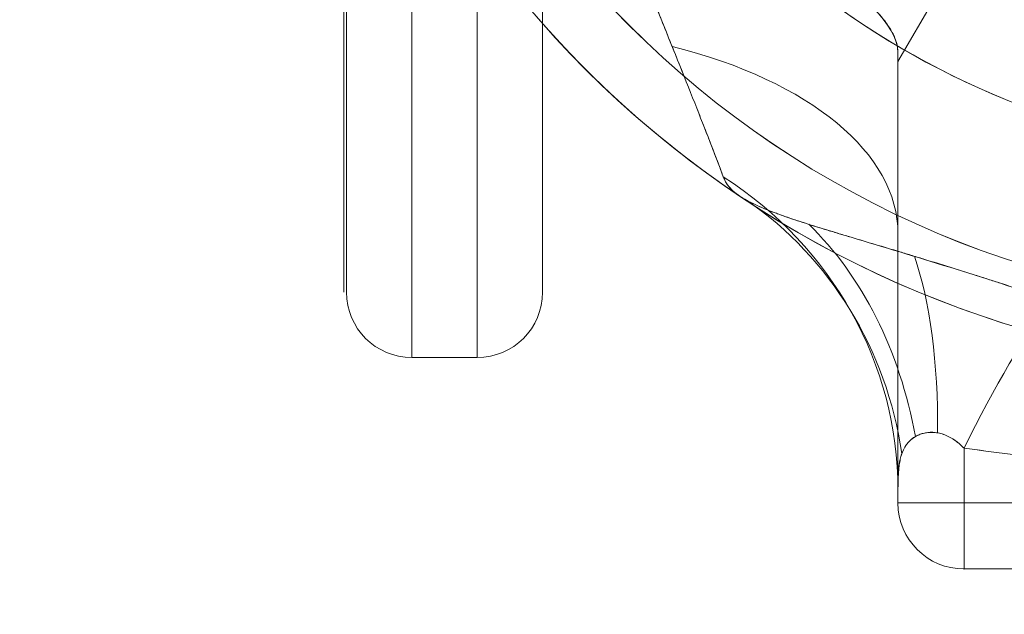
# Model space of a CAD drawing. Units: millimetres. Extents: x -8249 to 14151, y -8405 to 13995.
# Drawn here: x -302 to -227, y 3577 to 3622 of the extents above; entities that cross this region are included whole.
import ezdxf

# ---------------------------------------------------------------- set-up
doc = ezdxf.new("R2010")
doc.units = ezdxf.units.MM
doc.header["$MEASUREMENT"] = 0
doc.layers.add('gym new_[ID]_8_[Material]_Unchanged_[Source]_KellyHamilton - Level 26', color=7, linetype='Continuous', lineweight=0)
doc.layers.add('gym pc no upr - Level 26', color=7, linetype='Continuous', lineweight=0)

# ---------------------------------------------------------------- blocks, each defined once
blk = doc.blocks.new('From Smart Solid_2')
at = {"layer": 'gym pc no upr - Level 26', "color": 7, "lineweight": 13}
for radius, start, end in [(74.047, 0, 359.99999), (78.78, 180, 56.12827), (62.62, 172.71853, 7.28147)]:
    blk.add_arc((0, -7.575), radius, start, end, dxfattribs=at)
blk = doc.blocks.new('From Smart Solid_3')
at = {"layer": 'gym pc no upr - Level 26', "color": 7, "lineweight": 13}
for radius, start, end in [(74.047, 0, 359.99999), (78.78, 180, 56.12827), (62.62, 172.71853, 7.28147)]:
    blk.add_arc((0, -7.575), radius, start, end, dxfattribs=at)
blk = doc.blocks.new('From Smart Solid_7')
at = {"layer": 'gym pc no upr - Level 26', "color": 7, "lineweight": 13}
for p, q in [((-31.815, -47.53), (-25.755, -37.033)), ((-31.815, -47.53), (-25.755, -37.033)), ((-31.815, -46.855), (-31.815, -47.53)), ((-31.815, -81.305), (-31.815, -47.53)), ((-26.765, -77.101), (-26.765, -86.355)), ((-31.815, -80.308), (-31.815, -81.305)), ((-31.815, -81.305), (31.815, -81.305)), ((-26.765, -86.355), (26.765, -86.355)), ((-26.765, -86.355), (26.765, -86.355))]:
    blk.add_line(p, q, dxfattribs=at)
at = {"layer": 'gym pc no upr - Level 26', "color": 7, "lineweight": 13, "extrusion": (0, 0, -1)}
for centre, radius, start, end in [((0, 7.575), 78.78, 0, 236.12827), ((0, 7.575), 74.047, 0, 359.99999), ((0, 7.575), 78.78, 303.87114, 0), ((26.765, -81.305), 5.05, 270, 360), ((26.765, -81.305), 5.05, 270, 360)]:
    blk.add_arc(centre, radius, start, end, dxfattribs=at)
at = {"layer": 'gym pc no upr - Level 26', "color": 7, "lineweight": 13}
for centre, major_axis, ratio, start_param, end_param in [((-62.115, -60.697), (30.3, 0), 0.52338, 0, 1.126391), ((-62.115, -80.308), (-30.3, 0), 0.953905, 3.141593, 4.119183)]:
    blk.add_ellipse(centre, major_axis=major_axis, ratio=ratio, start_param=start_param, end_param=end_param, dxfattribs=at)
at = {"layer": 'gym pc no upr - Level 26', "color": 7, "lineweight": 13, "extrusion": (0, 0, -1)}
for centre, major_axis, ratio, start_param, end_param in [((-60.01, -83.411), (-12.116, -27.772), 0.942181, 3.323596, 4.125091), ((-52.803, -84.738), (-2.861, -30.165), 0.754239, 3.682063, 4.355686), ((-40.879, -86.073), (-4.961, -29.891), 0.369169, 3.741038, 4.305928), ((-26.765, -90.051), (11.447, 28.054), 0.175822, -1.163941, -0.600481)]:
    blk.add_ellipse(centre, major_axis=major_axis, ratio=ratio, start_param=start_param, end_param=end_param, dxfattribs=at)
at = {"layer": 'gym pc no upr - Level 26', "color": 7, "lineweight": 13}
for points, knots in [([(-45.177, -56.343), (-45.567, -55.309), (-46.254, -53.514), (-47.863, -49.429), (-48.776, -47.158), (-51.559, -40.233), (-53.506, -35.366), (-58.666, -20.788), (-61.25, -10.799), (-62.115, -0.361)], [0, 0, 0, 0, 0.125, 0.125, 0.25, 0.25, 0.5, 0.5, 1, 1, 1, 1]), ([(-31.815, -46.855), (-31.815, -44.733), (-34.608, -42.22), (-41.631, -37.754), (-44.425, -36.178), (-50.147, -32.391), (-53.25, -30.091), (-54.786, -26.716)], [0, 0, 0, 0, 0.5, 0.5, 0.75, 0.75, 1, 1, 1, 1]), ([(-31.815, -46.855), (-31.815, -54.363), (-31.815, -61.42), (-31.815, -73.319), (-31.815, -77.937), (-31.815, -80.308)], [0, 0, 0, 0, 0.5, 0.5, 1, 1, 1, 1]), ([(-20.108, -65.767), (-25.241, -64.048), (-30.531, -62.431), (-37.831, -60.248), (-40.123, -59.563), (-42.796, -58.476), (-43.547, -58.105), (-44.654, -57.294), (-44.976, -56.875), (-45.177, -56.343)], [0, 0, 0, 0, 0.5, 0.5, 0.75, 0.75, 0.875, 0.875, 1, 1, 1, 1]), ([(-31.815, -80.308), (-31.815, -79.594), (-31.907, -78.309), (-31.137, -76.69), (-30.688, -76.159), (-29.355, -75.858), (-28.783, -75.877), (-27.673, -76.311), (-27.174, -76.695), (-26.765, -77.101)], [0, 0, 0, 0, 0.5, 0.5, 0.75, 0.75, 0.875, 0.875, 1, 1, 1, 1]), ([(-26.765, -77.101), (-17.906, -78.359), (-8.977, -79.009), (8.964, -79.009), (17.904, -78.359), (26.765, -77.101)], [0, 0, 0, 0, 0.5, 0.5, 1, 1, 1, 1])]:
    blk.add_open_spline(points, degree=3, knots=knots, dxfattribs=at)
for p in [(-31.815, -47.53), (-31.815, -81.305), (-26.765, -86.355)]:
    blk.add_point(p, dxfattribs=at)
blk = doc.blocks.new('From Smart Solid_8')
at = {"layer": 'gym pc no upr - Level 26', "color": 7, "lineweight": 13}
for p, q in [((-31.815, -47.53), (-25.755, -37.033)), ((-31.815, -47.53), (-25.755, -37.033)), ((-31.815, -46.855), (-31.815, -47.53)), ((-31.815, -81.305), (-31.815, -47.53)), ((-26.765, -77.101), (-26.765, -86.355)), ((-31.815, -80.308), (-31.815, -81.305)), ((-31.815, -81.305), (31.815, -81.305)), ((-26.765, -86.355), (26.765, -86.355)), ((-26.765, -86.355), (26.765, -86.355))]:
    blk.add_line(p, q, dxfattribs=at)
at = {"layer": 'gym pc no upr - Level 26', "color": 7, "lineweight": 13, "extrusion": (0, 0, -1)}
for centre, radius, start, end in [((0, 7.575), 78.78, 0, 236.12827), ((0, 7.575), 74.047, 0, 359.99999), ((0, 7.575), 78.78, 303.87114, 0), ((26.765, -81.305), 5.05, 270, 0), ((26.765, -81.305), 5.05, 270, 0)]:
    blk.add_arc(centre, radius, start, end, dxfattribs=at)
at = {"layer": 'gym pc no upr - Level 26', "color": 7, "lineweight": 13}
for centre, major_axis, ratio, start_param, end_param in [((-62.115, -60.697), (30.3, 0), 0.52338, 0, 1.126391), ((-62.115, -80.308), (-30.3, 0), 0.953905, 3.141593, 4.119183)]:
    blk.add_ellipse(centre, major_axis=major_axis, ratio=ratio, start_param=start_param, end_param=end_param, dxfattribs=at)
at = {"layer": 'gym pc no upr - Level 26', "color": 7, "lineweight": 13, "extrusion": (0, 0, -1)}
for centre, major_axis, ratio, start_param, end_param in [((-60.01, -83.411), (-12.116, -27.772), 0.942181, 3.323596, 4.125091), ((-52.803, -84.738), (-2.861, -30.165), 0.754239, 3.682063, 4.355686), ((-40.879, -86.073), (-4.961, -29.891), 0.369169, 3.741038, 4.305928), ((-26.765, -90.051), (11.447, 28.054), 0.175822, -1.163941, -0.600481)]:
    blk.add_ellipse(centre, major_axis=major_axis, ratio=ratio, start_param=start_param, end_param=end_param, dxfattribs=at)
at = {"layer": 'gym pc no upr - Level 26', "color": 7, "lineweight": 13}
for points, knots in [([(-45.177, -56.343), (-45.226, -56.213), (-45.279, -56.072), (-45.367, -55.841), (-45.397, -55.761), (-45.46, -55.596), (-45.492, -55.51), (-45.659, -55.072), (-45.807, -54.686), (-46.127, -53.856), (-46.298, -53.413), (-46.572, -52.711), (-46.666, -52.47), (-46.859, -51.979), (-46.958, -51.727), (-47.259, -50.961), (-47.467, -50.435), (-47.788, -49.629), (-47.896, -49.357), (-48.115, -48.808), (-48.226, -48.531), (-48.56, -47.697), (-48.785, -47.134), (-49.241, -46), (-49.471, -45.427), (-49.935, -44.273), (-50.169, -43.691), (-50.638, -42.52), (-50.874, -41.93), (-51.229, -41.04), (-51.347, -40.743), (-51.583, -40.146), (-51.702, -39.847), (-52.056, -38.949), (-52.291, -38.35), (-52.991, -36.55), (-53.451, -35.346), (-54.354, -32.932), (-54.796, -31.721), (-55.656, -29.292), (-56.074, -28.073), (-56.88, -25.626), (-57.269, -24.398), (-58.012, -21.932), (-58.366, -20.694), (-59.037, -18.208), (-59.354, -16.959), (-59.946, -14.451), (-60.221, -13.191), (-60.727, -10.659), (-60.957, -9.387), (-61.579, -5.552), (-61.899, -2.971), (-62.115, -0.361)], [0, 0, 0, 0, 0.015625, 0.015625, 0.023437, 0.023437, 0.03125, 0.03125, 0.0625, 0.0625, 0.09375, 0.09375, 0.109375, 0.109375, 0.125, 0.125, 0.15625, 0.15625, 0.171875, 0.171875, 0.1875, 0.1875, 0.21875, 0.21875, 0.25, 0.25, 0.28125, 0.28125, 0.3125, 0.3125, 0.328125, 0.328125, 0.34375, 0.34375, 0.375, 0.375, 0.4375, 0.4375, 0.5, 0.5, 0.5625, 0.5625, 0.625, 0.625, 0.6875, 0.6875, 0.75, 0.75, 0.8125, 0.8125, 0.875, 0.875, 1, 1, 1, 1]), ([(-31.815, -46.855), (-31.815, -46.589), (-31.857, -46.32), (-32.021, -45.769), (-32.144, -45.488), (-32.469, -44.912), (-32.672, -44.617), (-33.037, -44.161), (-33.169, -44.007), (-33.382, -43.772), (-33.456, -43.693), (-33.608, -43.535), (-33.686, -43.455), (-34.089, -43.057), (-34.447, -42.733), (-35.233, -42.074), (-35.661, -41.738), (-36.585, -41.052), (-37.081, -40.702), (-37.744, -40.252), (-37.878, -40.162), (-38.152, -39.98), (-38.291, -39.888), (-38.711, -39.613), (-38.998, -39.429), (-39.876, -38.87), (-40.485, -38.492), (-41.748, -37.719), (-42.401, -37.324), (-43.41, -36.713), (-43.752, -36.505), (-44.271, -36.189), (-44.445, -36.082), (-44.795, -35.867), (-44.972, -35.758), (-45.857, -35.21), (-46.571, -34.758), (-47.644, -34.048), (-48.002, -33.806), (-48.715, -33.308), (-49.071, -33.052), (-49.778, -32.522), (-50.13, -32.248), (-50.651, -31.82), (-50.823, -31.675), (-51.166, -31.378), (-51.335, -31.227), (-51.834, -30.765), (-52.156, -30.447), (-52.775, -29.783), (-53.071, -29.438), (-53.491, -28.895), (-53.626, -28.71), (-53.888, -28.332), (-54.015, -28.137), (-54.377, -27.546), (-54.594, -27.138), (-54.786, -26.716)], [0, 0, 0, 0, 0.0625, 0.0625, 0.125, 0.125, 0.1875, 0.1875, 0.21875, 0.21875, 0.234375, 0.234375, 0.25, 0.25, 0.3125, 0.3125, 0.375, 0.375, 0.4375, 0.4375, 0.453125, 0.453125, 0.46875, 0.46875, 0.5, 0.5, 0.5625, 0.5625, 0.625, 0.625, 0.65625, 0.65625, 0.671875, 0.671875, 0.6875, 0.6875, 0.75, 0.75, 0.78125, 0.78125, 0.8125, 0.8125, 0.84375, 0.84375, 0.859375, 0.859375, 0.875, 0.875, 0.90625, 0.90625, 0.9375, 0.9375, 0.953125, 0.953125, 0.96875, 0.96875, 1, 1, 1, 1]), ([(-31.815, -46.855), (-31.815, -47.793), (-31.815, -48.725), (-31.815, -50.113), (-31.815, -50.574), (-31.815, -51.489), (-31.815, -51.944), (-31.815, -54.205), (-31.815, -55.97), (-31.815, -59.405), (-31.815, -61.075), (-31.815, -63.501), (-31.815, -64.297), (-31.815, -65.469), (-31.815, -65.856), (-31.815, -66.62), (-31.815, -66.997), (-31.815, -68.113), (-31.815, -68.836), (-31.815, -69.889), (-31.815, -70.235), (-31.815, -70.915), (-31.815, -71.25), (-31.815, -72.891), (-31.815, -74.094), (-31.815, -75.732), (-31.815, -76.249), (-31.815, -77.228), (-31.815, -77.688), (-31.815, -78.333), (-31.815, -78.541), (-31.815, -78.941), (-31.815, -79.132), (-31.815, -79.68), (-31.815, -80.012), (-31.815, -80.308)], [0, 0, 0, 0, 0.0625, 0.0625, 0.09375, 0.09375, 0.125, 0.125, 0.25, 0.25, 0.375, 0.375, 0.4375, 0.4375, 0.46875, 0.46875, 0.5, 0.5, 0.5625, 0.5625, 0.59375, 0.59375, 0.625, 0.625, 0.75, 0.75, 0.8125, 0.8125, 0.875, 0.875, 0.90625, 0.90625, 0.9375, 0.9375, 1, 1, 1, 1]), ([(-20.108, -65.767), (-20.749, -65.553), (-21.392, -65.339), (-22.679, -64.914), (-23.323, -64.703), (-24.292, -64.388), (-24.615, -64.284), (-25.26, -64.077), (-25.583, -63.974), (-26.549, -63.666), (-27.193, -63.463), (-28.478, -63.063), (-29.119, -62.865), (-30.08, -62.571), (-30.4, -62.474), (-31.037, -62.281), (-31.355, -62.185), (-32.303, -61.899), (-32.931, -61.712), (-34.174, -61.341), (-34.789, -61.158), (-35.55, -60.93), (-35.701, -60.885), (-36.003, -60.794), (-36.453, -60.659), (-36.895, -60.525), (-37.767, -60.259), (-38.332, -60.083), (-39.428, -59.732), (-39.958, -59.556), (-40.592, -59.334), (-40.718, -59.289), (-40.966, -59.199), (-41.089, -59.154), (-41.45, -59.019), (-41.682, -58.929), (-42.35, -58.657), (-42.759, -58.475), (-43.311, -58.192), (-43.484, -58.096), (-43.728, -57.95), (-43.807, -57.901), (-43.921, -57.826), (-43.958, -57.8), (-44.03, -57.75), (-44.066, -57.725), (-44.239, -57.598), (-44.364, -57.495), (-44.589, -57.285), (-44.688, -57.177), (-44.863, -56.955), (-44.939, -56.84), (-45.071, -56.601), (-45.127, -56.476), (-45.177, -56.343)], [0, 0, 0, 0, 0.0625, 0.0625, 0.125, 0.125, 0.15625, 0.15625, 0.1875, 0.1875, 0.25, 0.25, 0.3125, 0.3125, 0.34375, 0.34375, 0.375, 0.375, 0.4375, 0.4375, 0.5, 0.5, 0.515625, 0.515625, 0.53125, 0.5625, 0.5625, 0.625, 0.625, 0.6875, 0.6875, 0.703125, 0.703125, 0.71875, 0.71875, 0.75, 0.75, 0.8125, 0.8125, 0.84375, 0.84375, 0.859375, 0.859375, 0.867187, 0.867187, 0.875, 0.875, 0.90625, 0.90625, 0.9375, 0.9375, 0.96875, 0.96875, 1, 1, 1, 1]), ([(-31.815, -80.308), (-31.815, -80.129), (-31.814, -79.919), (-31.802, -79.449), (-31.791, -79.19), (-31.759, -78.781), (-31.746, -78.641), (-31.71, -78.358), (-31.688, -78.215), (-31.632, -77.929), (-31.597, -77.785), (-31.51, -77.503), (-31.458, -77.365), (-31.33, -77.095), (-31.254, -76.964), (-31.115, -76.775), (-31.065, -76.713), (-30.956, -76.592), (-30.897, -76.534), (-30.706, -76.366), (-30.56, -76.263), (-30.304, -76.129), (-30.212, -76.088), (-30.064, -76.033), (-30.014, -76.016), (-29.909, -75.985), (-29.855, -75.971), (-29.689, -75.933), (-29.572, -75.915), (-29.388, -75.9), (-29.324, -75.897), (-29.195, -75.896), (-29.128, -75.898), (-28.994, -75.907), (-28.926, -75.915), (-28.788, -75.935), (-28.717, -75.948), (-28.506, -75.997), (-28.367, -76.04), (-28.159, -76.121), (-28.089, -76.151), (-27.952, -76.216), (-27.884, -76.251), (-27.752, -76.325), (-27.687, -76.363), (-27.558, -76.445), (-27.495, -76.487), (-27.312, -76.618), (-27.196, -76.71), (-26.974, -76.901), (-26.867, -77), (-26.765, -77.101)], [0, 0, 0, 0, 0.125, 0.125, 0.25, 0.25, 0.3125, 0.3125, 0.375, 0.375, 0.4375, 0.4375, 0.5, 0.5, 0.5625, 0.5625, 0.59375, 0.59375, 0.625, 0.625, 0.6875, 0.6875, 0.71875, 0.71875, 0.734375, 0.734375, 0.75, 0.75, 0.78125, 0.78125, 0.796875, 0.796875, 0.8125, 0.8125, 0.828125, 0.828125, 0.84375, 0.84375, 0.875, 0.875, 0.890625, 0.890625, 0.90625, 0.90625, 0.921875, 0.921875, 0.9375, 0.9375, 0.96875, 0.96875, 1, 1, 1, 1]), ([(-26.765, -77.101), (-24.55, -77.416), (-22.332, -77.693), (-17.889, -78.169), (-15.663, -78.369), (-11.203, -78.688), (-8.97, -78.808), (-5.612, -78.929), (-4.491, -78.959), (-2.249, -78.999), (-1.128, -79.009), (2.236, -79.009), (4.476, -78.969), (8.95, -78.809), (11.185, -78.689), (14.532, -78.45), (15.648, -78.36), (17.877, -78.161), (18.991, -78.051), (22.33, -77.693), (24.55, -77.416), (26.765, -77.101)], [0, 0, 0, 0, 0.125, 0.125, 0.25, 0.25, 0.375, 0.375, 0.4375, 0.4375, 0.5, 0.5, 0.625, 0.625, 0.75, 0.75, 0.8125, 0.8125, 0.875, 0.875, 1, 1, 1, 1])]:
    blk.add_open_spline(points, degree=3, knots=knots, dxfattribs=at)
for p in [(-31.815, -47.53), (-31.815, -81.305), (-26.765, -86.355)]:
    blk.add_point(p, dxfattribs=at)
blk = doc.blocks.new('From Smart Solid_24')
at = {"layer": 'gym pc no upr - Level 26', "color": 7, "lineweight": 13}
for radius, start, end in [(78.78, 90, 326.12827), (74.047, 0, 359.99999), (62.62, 82.71853, 277.28147)]:
    blk.add_arc((-7.575, 0), radius, start, end, dxfattribs=at)
blk = doc.blocks.new('From Smart Solid_42')
at = {"layer": 'gym new_[ID]_8_[Material]_Unchanged_[Source]_KellyHamilton - Level 26', "color": 7, "linetype": 'Continuous', "lineweight": 13}
for p, q in [((-7.5, -72.5), (-7.5, -42.5)), ((-7.5, -72.5), (-7.5, -42.5)), ((-2.5, -77.5), (-2.5, -42.5)), ((-2.5, -77.5), (-2.5, -42.5)), ((2.5, -42.5), (2.5, -77.5)), ((2.5, -42.5), (2.5, -77.5)), ((7.5, -42.5), (7.5, -72.5)), ((7.5, -42.5), (7.5, -72.5)), ((-7.5, -72.5), (-7.5, -72.5)), ((7.5, -72.5), (7.5, -72.5)), ((-2.5, -77.5), (-2.5, -77.5)), ((2.5, -77.5), (-2.5, -77.5)), ((2.5, -77.5), (-2.5, -77.5)), ((2.5, -77.5), (2.5, -77.5))]:
    blk.add_line(p, q, dxfattribs=at)
at = {"layer": 'gym new_[ID]_8_[Material]_Unchanged_[Source]_KellyHamilton - Level 26', "color": 7, "linetype": 'Continuous', "lineweight": 13, "extrusion": (0, 0, -1)}
blk.add_arc((2.5, -72.5), 5, 270, 360, dxfattribs=at)
blk.add_arc((2.5, -72.5), 5, 270, 360, dxfattribs=at)
at = {"layer": 'gym new_[ID]_8_[Material]_Unchanged_[Source]_KellyHamilton - Level 26', "color": 7, "linetype": 'Continuous', "lineweight": 13}
blk.add_arc((2.5, -72.5), 5, 270, 0, dxfattribs=at)
blk.add_arc((2.5, -72.5), 5, 270, 0, dxfattribs=at)

msp = doc.modelspace()

# ---------------------------------------------------------------- linework, layer by layer
at = {"color": 7, "linetype": 'Continuous', "lineweight": 13, "transparency": 33554636}
msp.add_circle((2951.481, 2795.158), 11200, dxfattribs=at)
at = {"layer": 'gym new_[ID]_8_[Material]_Unchanged_[Source]_KellyHamilton - Level 26', "color": 253, "linetype": 'Continuous', "lineweight": 13, "flags": 128}
msp.add_lwpolyline([(-277.038, 3746.511), (-277.038, 3746.511), (-277.038, 3716.511), (-277.038, 3746.511), (-277.038, 3716.511), (-277.038, 3631.511), (-277.038, 3601.511), (-277.038, 3631.511), (-277.038, 3601.511), (-277.038, 3601.511), (-277.038, 3631.511), (-277.038, 3716.511)], close=True, dxfattribs=at)

# ---------------------------------------------------------------- block references
at = {"layer": 'gym new_[ID]_8_[Material]_Unchanged_[Source]_KellyHamilton - Level 26', "color": 7, "linetype": 'Continuous', "lineweight": 13}
msp.add_blockref('From Smart Solid_42', (-269.337, 3674.01), dxfattribs=at)
at = {"layer": 'gym pc no upr - Level 26', "color": 7, "lineweight": 13}
for name, p in [('From Smart Solid_2', (-202.838, 3681.836)), ('From Smart Solid_3', (-202.838, 3681.836)), ('From Smart Solid_7', (-202.838, 3666.686)), ('From Smart Solid_8', (-202.838, 3666.686)), ('From Smart Solid_24', (-195.262, 3674.26))]:
    msp.add_blockref(name, p, dxfattribs=at)

doc.saveas('drawing.dxf')
